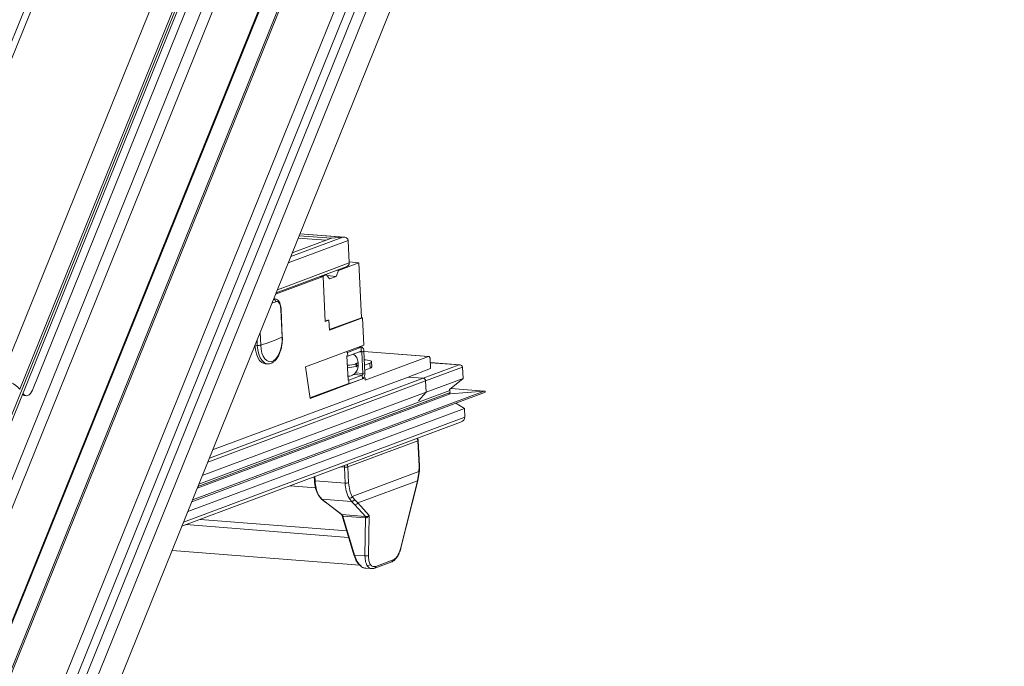
# Model space of a CAD drawing. Units: millimetres. Extents: x -23272466 to 44913, y -22484634 to 188.
# Drawn here: x -23269926 to -23269885, y -22484484 to -22484457 of the extents above; entities that cross this region are included whole.
import ezdxf

# ---------------------------------------------------------------- set-up
doc = ezdxf.new("R2010")
doc.units = ezdxf.units.MM
doc.layers.get('0').update_dxf_attribs({"lineweight": 20})
doc.layers.add('arkusz', color=7, linetype='Continuous')
doc.styles.get("Standard").update_dxf_attribs({"font": 'arial.ttf'})

msp = doc.modelspace()

# ---------------------------------------------------------------- linework, layer by layer
at = {"color": 152, "linetype": 'Continuous', "lineweight": 13, "true_color": 0x2776bb}
for p, q in [((-23269904.582, -22484437.322), (-23269939.481, -22484523.703)), ((-23269907.954, -22484437.65), (-23269941.394, -22484520.42)), ((-23269941.357, -22484520.486), (-23269907.931, -22484437.749)), ((-23269904.181, -22484437.522), (-23269939.079, -22484523.903)), ((-23269905.708, -22484437.981), (-23269939.89, -22484522.588)), ((-23269939.596, -22484523.054), (-23269905.199, -22484437.915)), ((-23269912.027, -22484441.025), (-23269943.127, -22484518.005)), ((-23269943.676, -22484515.691), (-23269913.579, -22484441.194)), ((-23269904.846, -22484441.638), (-23269937.04, -22484521.324)), ((-23269939.397, -22484513.51), (-23269910.805, -22484442.738)), ((-23269939.385, -22484513.569), (-23269910.792, -22484442.794)), ((-23269920.657, -22484442.794), (-23269932.214, -22484471.4)), ((-23269931.873, -22484471.284), (-23269920.372, -22484442.816)), ((-23269914.492, -22484443.192), (-23269943.762, -22484515.641)), ((-23269927.05, -22484471.661), (-23269915.565, -22484443.232)), ((-23269926.251, -22484472.054), (-23269914.589, -22484443.188)), ((-23269913.593, -22484443.708), (-23269943.529, -22484517.805)), ((-23269925.715, -22484472.094), (-23269914.197, -22484443.584)), ((-23269912.483, -22484465.826), (-23269914.998, -22484466.765)), ((-23269912.71, -22484465.689), (-23269914.892, -22484466.504)), ((-23269913.18, -22484465.733), (-23269914.829, -22484466.348)), ((-23269913.411, -22484465.819), (-23269914.579, -22484465.728)), ((-23269913.18, -22484465.733), (-23269914.538, -22484465.627)), ((-23269912.71, -22484465.689), (-23269914.506, -22484465.549)), ((-23269912.658, -22484465.689), (-23269914.505, -22484465.545)), ((-23269912.71, -22484465.689), (-23269913.18, -22484465.733)), ((-23269912.483, -22484465.826), (-23269912.441, -22484466.769)), ((-23269915.506, -22484468.022), (-23269912.575, -22484466.929)), ((-23269912.441, -22484466.769), (-23269915.454, -22484467.893)), ((-23269912.894, -22484467.078), (-23269912.996, -22484467.329)), ((-23269912.894, -22484467.078), (-23269912.96, -22484467.073)), ((-23269912.037, -22484466.758), (-23269912.894, -22484467.078)), ((-23269912.037, -22484466.758), (-23269912.443, -22484466.726)), ((-23269911.934, -22484469.063), (-23269912.037, -22484466.758)), ((-23269913.54, -22484467.339), (-23269915.53, -22484468.082)), ((-23269913.652, -22484467.331), (-23269913.54, -22484467.339)), ((-23269913.586, -22484467.336), (-23269913.652, -22484467.331)), ((-23269913.392, -22484467.264), (-23269913.586, -22484467.336)), ((-23269913.54, -22484467.339), (-23269913.456, -22484469.225)), ((-23269913.392, -22484467.264), (-23269913.458, -22484467.258)), ((-23269913.272, -22484467.432), (-23269913.392, -22484467.264)), ((-23269912.996, -22484467.329), (-23269913.367, -22484467.3)), ((-23269912.996, -22484467.329), (-23269913.272, -22484467.432)), ((-23269915.621, -22484468.28), (-23269915.562, -22484468.277)), ((-23269915.561, -22484468.27), (-23269915.604, -22484468.267)), ((-23269915.256, -22484469.877), (-23269915.307, -22484468.724)), ((-23269915.246, -22484469.867), (-23269915.297, -22484468.714)), ((-23269915.297, -22484468.715), (-23269915.297, -22484468.714)), ((-23269913.273, -22484469.562), (-23269911.934, -22484469.063)), ((-23269913.272, -22484469.582), (-23269911.888, -22484469.066)), ((-23269911.934, -22484469.063), (-23269911.888, -22484469.066)), ((-23269911.888, -22484469.066), (-23269911.837, -22484470.219)), ((-23269913.457, -22484469.205), (-23269913.336, -22484469.16)), ((-23269913.456, -22484469.225), (-23269913.29, -22484469.163)), ((-23269913.336, -22484469.16), (-23269913.29, -22484469.163)), ((-23269913.29, -22484469.163), (-23269913.272, -22484469.582)), ((-23269916.176, -22484469.682), (-23269916.153, -22484470.211)), ((-23269916.293, -22484470.223), (-23269916.392, -22484470.215)), ((-23269916.293, -22484470.223), (-23269916.303, -22484469.997)), ((-23269911.837, -22484470.219), (-23269914.272, -22484471.127)), ((-23269911.946, -22484470.302), (-23269912.512, -22484470.514)), ((-23269911.946, -22484470.302), (-23269912.041, -22484470.295)), ((-23269911.92, -22484470.298), (-23269912.028, -22484470.29)), ((-23269911.939, -22484470.459), (-23269911.946, -22484470.302)), ((-23269912.512, -22484470.514), (-23269912.558, -22484470.51)), ((-23269912.505, -22484470.671), (-23269912.551, -22484470.667)), ((-23269912.546, -22484470.483), (-23269912.545, -22484470.505)), ((-23269912.537, -22484470.668), (-23269912.493, -22484471.668)), ((-23269912.505, -22484470.671), (-23269912.512, -22484470.514)), ((-23269911.939, -22484470.459), (-23269912.505, -22484470.671)), ((-23269911.909, -22484470.502), (-23269912.027, -22484470.492)), ((-23269911.909, -22484470.502), (-23269911.825, -22484470.471)), ((-23269911.868, -22484471.402), (-23269911.909, -22484470.502)), ((-23269911.785, -22484471.371), (-23269911.825, -22484470.471)), ((-23269909.102, -22484470.693), (-23269911.825, -22484470.48)), ((-23269911.825, -22484470.483), (-23269909.115, -22484470.694)), ((-23269911.771, -22484471.686), (-23269909.115, -22484470.694)), ((-23269909.055, -22484470.779), (-23269909.036, -22484471.198)), ((-23269915.971, -22484470.989), (-23269915.87, -22484470.997)), ((-23269915.87, -22484470.997), (-23269915.882, -22484470.996)), ((-23269914.272, -22484471.127), (-23269914.084, -22484472.442)), ((-23269912.162, -22484470.995), (-23269912.157, -22484471.1)), ((-23269912.129, -22484471.09), (-23269912.134, -22484470.985)), ((-23269912.067, -22484471.042), (-23269912.072, -22484470.937)), ((-23269911.76, -22484470.828), (-23269911.81, -22484470.825)), ((-23269911.8, -22484471.05), (-23269911.579, -22484470.967)), ((-23269911.79, -22484471.259), (-23269911.57, -22484471.177)), ((-23269911.579, -22484470.967), (-23269911.57, -22484471.177)), ((-23269911.493, -22484471.117), (-23269911.502, -22484470.908)), ((-23269909.036, -22484471.198), (-23269909.977, -22484471.549)), ((-23269907.842, -22484471.041), (-23269909.337, -22484471.599)), ((-23269907.691, -22484471.132), (-23269909.24, -22484471.711)), ((-23269907.808, -22484471.041), (-23269909.048, -22484470.944)), ((-23269907.842, -22484471.041), (-23269909.047, -22484470.947)), ((-23269907.67, -22484471.604), (-23269907.691, -22484471.132)), ((-23269909.337, -22484471.599), (-23269918.302, -22484474.944)), ((-23269909.977, -22484471.549), (-23269918.165, -22484474.604)), ((-23269914.084, -22484472.442), (-23269911.776, -22484471.581)), ((-23269912.46, -22484471.676), (-23269911.894, -22484471.465)), ((-23269912.453, -22484471.834), (-23269911.887, -22484471.622)), ((-23269911.894, -22484471.465), (-23269912.257, -22484471.437)), ((-23269911.868, -22484471.402), (-23269912.19, -22484471.377)), ((-23269911.894, -22484471.465), (-23269911.887, -22484471.622)), ((-23269911.868, -22484471.402), (-23269911.785, -22484471.371)), ((-23269911.834, -22484471.576), (-23269911.776, -22484471.581)), ((-23269911.776, -22484471.581), (-23269911.771, -22484471.686)), ((-23269909.977, -22484471.549), (-23269909.337, -22484471.599)), ((-23269909.219, -22484472.182), (-23269907.67, -22484471.604)), ((-23269907.67, -22484471.604), (-23269908.24, -22484472.078)), ((-23269909.24, -22484471.711), (-23269918.372, -22484475.118)), ((-23269914.087, -22484472.422), (-23269912.499, -22484471.83)), ((-23269912.506, -22484471.673), (-23269912.46, -22484471.676)), ((-23269912.499, -22484471.83), (-23269912.453, -22484471.834)), ((-23269912.46, -22484471.676), (-23269912.453, -22484471.834)), ((-23269909.24, -22484471.711), (-23269909.219, -22484472.182)), ((-23269906.788, -22484472.138), (-23269908.181, -22484472.029)), ((-23269906.778, -22484472.138), (-23269908.18, -22484472.028)), ((-23269926.251, -22484472.054), (-23269926.24, -22484472.069)), ((-23269926.122, -22484472.239), (-23269926.114, -22484472.239)), ((-23269926.119, -22484472.233), (-23269926.114, -22484472.239)), ((-23269926.062, -22484472.324), (-23269925.971, -22484472.33)), ((-23269919.042, -22484476.776), (-23269906.77, -22484472.197)), ((-23269906.788, -22484472.138), (-23269919.011, -22484476.698)), ((-23269908.213, -22484472.256), (-23269918.814, -22484476.211)), ((-23269908.216, -22484472.193), (-23269918.784, -22484476.136)), ((-23269908.22, -22484472.112), (-23269918.744, -22484476.039)), ((-23269909.219, -22484472.182), (-23269918.6, -22484475.682)), ((-23269909.546, -22484472.549), (-23269909.219, -22484472.182)), ((-23269908.213, -22484472.256), (-23269908.233, -22484472.254)), ((-23269908.216, -22484472.193), (-23269908.22, -22484472.112)), ((-23269906.788, -22484472.138), (-23269908.213, -22484472.256)), ((-23269907.614, -22484472.861), (-23269919.208, -22484477.187)), ((-23269907.972, -22484472.646), (-23269907.614, -22484472.861)), ((-23269907.598, -22484473.228), (-23269907.614, -22484472.861)), ((-23269907.598, -22484473.228), (-23269919.386, -22484477.626)), ((-23269919.455, -22484477.798), (-23269907.776, -22484473.441)), ((-23269909.562, -22484474.223), (-23269912.495, -22484475.317)), ((-23269909.582, -22484474.135), (-23269909.604, -22484474.122)), ((-23269909.515, -22484475.28), (-23269909.562, -22484474.223)), ((-23269909.499, -22484475.268), (-23269909.547, -22484474.211)), ((-23269912.807, -22484475.318), (-23269912.642, -22484475.33)), ((-23269912.642, -22484475.33), (-23269912.613, -22484475.99)), ((-23269912.495, -22484475.317), (-23269912.466, -22484475.976)), ((-23269909.519, -22484475.511), (-23269909.515, -22484475.28)), ((-23269913.909, -22484475.729), (-23269913.902, -22484475.882)), ((-23269913.871, -22484475.892), (-23269913.879, -22484475.717)), ((-23269909.519, -22484475.511), (-23269912.313, -22484476.554)), ((-23269909.583, -22484475.893), (-23269909.523, -22484475.549)), ((-23269909.571, -22484475.893), (-23269909.509, -22484475.553)), ((-23269909.519, -22484475.511), (-23269909.523, -22484475.549)), ((-23269909.509, -22484475.553), (-23269909.505, -22484475.513)), ((-23269914.917, -22484476.105), (-23269913.858, -22484476.187)), ((-23269912.613, -22484475.99), (-23269913.871, -22484475.892)), ((-23269909.583, -22484475.893), (-23269912.088, -22484476.827)), ((-23269910.296, -22484478.742), (-23269909.583, -22484475.893)), ((-23269910.287, -22484478.76), (-23269909.57, -22484475.893)), ((-23269913.749, -22484476.49), (-23269913.617, -22484476.651)), ((-23269913.716, -22484476.509), (-23269913.59, -22484476.662)), ((-23269912.313, -22484476.554), (-23269912.224, -22484476.677)), ((-23269913.617, -22484476.65), (-23269913.46, -22484476.775)), ((-23269912.343, -22484476.76), (-23269913.59, -22484476.662)), ((-23269913.59, -22484476.662), (-23269913.434, -22484476.786)), ((-23269913.456, -22484476.779), (-23269912.763, -22484477.31)), ((-23269913.434, -22484476.786), (-23269912.748, -22484477.312)), ((-23269912.443, -22484476.632), (-23269912.343, -22484476.76)), ((-23269912.207, -22484476.9), (-23269912.343, -22484476.76)), ((-23269912.224, -22484476.677), (-23269912.088, -22484476.827)), ((-23269912.207, -22484476.9), (-23269911.76, -22484477.39)), ((-23269912.088, -22484476.827), (-23269911.609, -22484477.352)), ((-23269912.748, -22484477.312), (-23269911.781, -22484477.388)), ((-23269912.735, -22484477.366), (-23269912.247, -22484479.002)), ((-23269911.755, -22484477.447), (-23269912.706, -22484477.373)), ((-23269912.706, -22484477.373), (-23269912.218, -22484479.007)), ((-23269911.781, -22484477.388), (-23269911.76, -22484477.39)), ((-23269911.609, -22484477.352), (-23269911.638, -22484479.028)), ((-23269919.285, -22484477.735), (-23269912.466, -22484478.267)), ((-23269918.695, -22484477.515), (-23269912.548, -22484477.994)), ((-23269911.755, -22484477.447), (-23269911.783, -22484479.041)), ((-23269911.745, -22484477.447), (-23269911.755, -22484477.447)), ((-23269919.868, -22484478.82), (-23269911.993, -22484479.434)), ((-23269912.247, -22484479.002), (-23269912.246, -22484479.003)), ((-23269912.218, -22484479.007), (-23269911.783, -22484479.041)), ((-23269911.597, -22484479.434), (-23269911.681, -22484479.451)), ((-23269911.376, -22484479.559), (-23269910.657, -22484479.291)), ((-23269911.323, -22484479.484), (-23269910.603, -22484479.216)), ((-23269911.761, -22484479.56), (-23269911.508, -22484479.579))]:
    msp.add_line(p, q, dxfattribs=at)
at = {"color": 152, "linetype": 'Continuous', "lineweight": 13, "true_color": 0x2776bb, "flags": 128}
for points in [[(-23269916.153, -22484470.211), (-23269916.135, -22484470.384), (-23269916.098, -22484470.542), (-23269916.045, -22484470.678), (-23269915.976, -22484470.787), (-23269915.896, -22484470.863), (-23269915.807, -22484470.903), (-23269915.714, -22484470.906), (-23269915.62, -22484470.871), (-23269915.53, -22484470.799), (-23269915.447, -22484470.695), (-23269915.376, -22484470.563), (-23269915.319, -22484470.408), (-23269915.279, -22484470.236), (-23269915.258, -22484470.057), (-23269915.256, -22484469.877)], [(-23269915.256, -22484469.877), (-23269915.249, -22484469.873), (-23269915.246, -22484469.869), (-23269915.246, -22484469.867)], [(-23269916.394, -22484470.215), (-23269916.374, -22484470.407), (-23269916.334, -22484470.582), (-23269916.274, -22484470.734), (-23269916.198, -22484470.854), (-23269916.109, -22484470.939), (-23269916.01, -22484470.983), (-23269915.971, -22484470.989)], [(-23269915.882, -22484470.996), (-23269915.909, -22484470.991), (-23269916.008, -22484470.946), (-23269916.097, -22484470.862), (-23269916.174, -22484470.742), (-23269916.233, -22484470.59), (-23269916.274, -22484470.415), (-23269916.293, -22484470.223)], [(-23269911.825, -22484470.471), (-23269911.829, -22484470.43), (-23269911.837, -22484470.394), (-23269911.849, -22484470.361), (-23269911.865, -22484470.334), (-23269911.882, -22484470.315), (-23269911.902, -22484470.302), (-23269911.924, -22484470.298), (-23269911.946, -22484470.302)], [(-23269911.909, -22484470.502), (-23269911.909, -22484470.492), (-23269911.912, -22484470.482), (-23269911.914, -22484470.474), (-23269911.918, -22484470.468), (-23269911.923, -22484470.463), (-23269911.928, -22484470.46), (-23269911.933, -22484470.458), (-23269911.939, -22484470.459)], [(-23269909.115, -22484470.694), (-23269909.104, -22484470.692), (-23269909.093, -22484470.695), (-23269909.083, -22484470.701), (-23269909.074, -22484470.711), (-23269909.067, -22484470.724), (-23269909.061, -22484470.74), (-23269909.057, -22484470.759), (-23269909.055, -22484470.779)], [(-23269912.134, -22484470.985), (-23269912.135, -22484470.975), (-23269912.139, -22484470.968), (-23269912.143, -22484470.964), (-23269912.149, -22484470.964), (-23269912.154, -22484470.968), (-23269912.158, -22484470.975), (-23269912.161, -22484470.985), (-23269912.162, -22484470.995)], [(-23269912.157, -22484471.1), (-23269912.155, -22484471.11), (-23269912.152, -22484471.117), (-23269912.147, -22484471.121), (-23269912.142, -22484471.121), (-23269912.137, -22484471.117), (-23269912.132, -22484471.11), (-23269912.13, -22484471.1), (-23269912.129, -22484471.09)], [(-23269911.579, -22484470.967), (-23269911.534, -22484470.947), (-23269911.508, -22484470.925), (-23269911.503, -22484470.904), (-23269911.518, -22484470.884), (-23269911.553, -22484470.866), (-23269911.606, -22484470.85), (-23269911.676, -22484470.837), (-23269911.76, -22484470.828)], [(-23269926.062, -22484472.324), (-23269926.107, -22484472.313), (-23269926.144, -22484472.294)], [(-23269926.114, -22484472.239), (-23269926.068, -22484472.289), (-23269926.016, -22484472.32), (-23269925.962, -22484472.33), (-23269925.906, -22484472.32), (-23269925.851, -22484472.29), (-23269925.8, -22484472.241), (-23269925.754, -22484472.175), (-23269925.715, -22484472.094)], [(-23269909.509, -22484475.553), (-23269909.508, -22484475.553), (-23269909.509, -22484475.552), (-23269909.514, -22484475.551), (-23269909.523, -22484475.549)], [(-23269909.505, -22484475.513), (-23269909.504, -22484475.513), (-23269909.504, -22484475.513)], [(-23269913.902, -22484475.882), (-23269913.902, -22484475.883), (-23269913.902, -22484475.883)], [(-23269913.46, -22484476.775), (-23269913.458, -22484476.777), (-23269913.456, -22484476.779)], [(-23269911.376, -22484479.559), (-23269911.378, -22484479.56), (-23269911.379, -22484479.56)]]:
    msp.add_lwpolyline(points, dxfattribs=at)
at = {"color": 152, "linetype": 'Continuous', "lineweight": 13, "true_color": 0x2776bb}
for centre, radius, start, end in [((-23269915.638, -22484468.393), 0.115, 1.2218, 76.3102), ((-23269917.965, -22484462.48), 6.396, 290.9344, 292.4524), ((-23269915.31, -22484468.711), 0.0136, 281.0826, 342.2875), ((-23269918.247, -22484463.231), 7.288, 286.6972, 294.2252), ((-23269916.258, -22484469.789), 0.436, 265.3262, 283.9957), ((-23269912.553, -22484469.679), 1.373, 271.3603, 286.5599), ((-23269912.548, -22484469.784), 1.373, 271.3603, 286.5599), ((-23269912.142, -22484470.911), 0.0747, 276.2222, 339.0949), ((-23269912.137, -22484471.015), 0.0749, 276.2584, 338.9826), ((-23269911.58, -22484471.084), 0.0934, 276.2247, 339.087), ((-23269911.933, -22484471.413), 0.0656, 306.9776, 9.0244), ((-23269912.045, -22484471.412), 0.262, 306.9776, 9.0244), ((-23269909.355, -22484471.711), 0.114, 0.4318, 80.9079), ((-23269927.143, -22484472.858), 1.201, 42.0224, 85.536), ((-23269909.677, -22484474.219), 0.112, 40.509, 55.9), ((-23269909.688, -22484474.228), 0.127, 2.6839, 40.4358), ((-23269909.564, -22484474.204), 0.0187, 276.266, 338.9589), ((-23269912.446, -22484475.321), 0.196, 159.2466, 182.8023), ((-23269912.608, -22484474.837), 0.495, 266.0162, 275.3971), ((-23269912.58, -22484475.051), 0.279, 273.8318, 287.6548), ((-23269912.618, -22484475.321), 0.123, 2.1461, 55.0702), ((-23269909.517, -22484475.261), 0.0187, 276.2247, 339.087), ((-23269909.535, -22484475.732), 0.221, 81.9954, 85.947), ((-23269913.874, -22484475.842), 0.0502, 236.5943, 273.3324), ((-23269912.471, -22484475.868), 1.401, 180.9595, 207.2136), ((-23269912.576, -22484475.58), 0.412, 264.9431, 285.5685), ((-23269911.249, -22484475.973), 1.364, 180.7089, 208.8717), ((-23269909.575, -22484475.871), 0.023, 250.3158, 283.0553), ((-23269913.716, -22484476.471), 0.0382, 212.6625, 269.5457), ((-23269912.438, -22484476.492), 0.14, 268.0408, 333.7184), ((-23269913.433, -22484476.748), 0.0381, 233.0914, 269.1238), ((-23269912.198, -22484476.781), 0.119, 265.6856, 337.0507), ((-23269912.228, -22484478.972), 0.0361, 239.0491, 286.4681), ((-23269911.728, -22484478.847), 0.202, 254.1397, 296.3718), ((-23269911.41, -22484479.478), 0.0876, 292.7591, 356.2757)]:
    msp.add_arc(centre, radius, start, end, dxfattribs=at)
for centre, major_axis, start_param, end_param in [((-23269912.703, -22484465.847), (0.219, 0.031), 6.215699, 7.786496), ((-23269912.661, -22484466.79), (0.219, 0.031), 5.01461, 6.215699), ((-23269907.838, -22484471.146), (0.146, 0.021), 6.215699, 7.786496), ((-23269908.215, -22484472.225), (0.0439, 0.0062), 2.242725, 4.648223), ((-23269908.293, -22484472.119), (0.0731, 0.0103), 6.215699, 7.287855), ((-23269906.787, -22484472.169), (0.0439, 0.0062), 5.01461, 7.786496), ((-23269907.891, -22484473.255), (0.292, 0.041), 5.01461, 6.215699)]:
    msp.add_ellipse(centre, major_axis=major_axis, ratio=0.70887, start_param=start_param, end_param=end_param, dxfattribs=at)
for points, knots in [([(-23269915.299, -22484468.715), (-23269915.299, -22484468.702), (-23269915.299, -22484468.644), (-23269915.317, -22484468.548), (-23269915.351, -22484468.44), (-23269915.401, -22484468.355), (-23269915.465, -22484468.299), (-23269915.523, -22484468.27), (-23269915.555, -22484468.273), (-23269915.562, -22484468.273)], [0, 0, 0, 0, 0.059937, 0.254813, 0.454288, 0.642469, 0.806787, 0.959939, 1, 1, 1, 1]), ([(-23269915.307, -22484468.724), (-23269915.31, -22484468.694), (-23269915.315, -22484468.617), (-23269915.343, -22484468.51), (-23269915.391, -22484468.423), (-23269915.453, -22484468.376), (-23269915.499, -22484468.386), (-23269915.522, -22484468.391)], [0, 0, 0, 0, 0.138785, 0.352776, 0.567916, 0.783678, 1, 1, 1, 1]), ([(-23269915.885, -22484470.991), (-23269915.867, -22484470.994), (-23269915.815, -22484471.004), (-23269915.725, -22484470.981), (-23269915.626, -22484470.931), (-23269915.533, -22484470.85), (-23269915.448, -22484470.74), (-23269915.375, -22484470.604), (-23269915.315, -22484470.447), (-23269915.273, -22484470.277), (-23269915.248, -22484470.098), (-23269915.242, -22484469.96), (-23269915.245, -22484469.884), (-23269915.246, -22484469.867)], [0, 0, 0, 0, 0.04846, 0.142387, 0.236653, 0.335508, 0.439545, 0.546119, 0.652574, 0.758438, 0.863893, 0.969241, 1, 1, 1, 1]), ([(-23269912.072, -22484470.937), (-23269912.076, -22484470.901), (-23269912.084, -22484470.83), (-23269912.127, -22484470.73), (-23269912.187, -22484470.644), (-23269912.242, -22484470.603), (-23269912.269, -22484470.583)], [0, 0, 0, 0, 0.259274, 0.511456, 0.764868, 1, 1, 1, 1]), ([(-23269912.5, -22484471.518), (-23269912.47, -22484471.517), (-23269912.403, -22484471.514), (-23269912.309, -22484471.476), (-23269912.225, -22484471.419), (-23269912.158, -22484471.348), (-23269912.109, -22484471.266), (-23269912.072, -22484471.164), (-23269912.069, -22484471.087), (-23269912.067, -22484471.042)], [0, 0, 0, 0, 0.125, 0.276006, 0.4161391, 0.549363, 0.6801226, 0.8155959, 1, 1, 1, 1]), ([(-23269909.547, -22484474.211), (-23269909.547, -22484474.211), (-23269909.545, -22484474.198), (-23269909.553, -22484474.177), (-23269909.566, -22484474.152), (-23269909.577, -22484474.14), (-23269909.582, -22484474.135)], [0, 0, 0, 0, 0.010262, 0.433898, 0.759144, 1, 1, 1, 1]), ([(-23269909.504, -22484475.505), (-23269909.5, -22484475.441), (-23269909.495, -22484475.361), (-23269909.499, -22484475.283), (-23269909.5, -22484475.268)], [0, 0, 0, 0, 0.8038, 1, 1, 1, 1]), ([(-23269913.902, -22484475.883), (-23269913.891, -22484476), (-23269913.868, -22484476.233), (-23269913.788, -22484476.405), (-23269913.748, -22484476.491)], [0, 0, 0, 0, 0.49928, 1, 1, 1, 1]), ([(-23269913.616, -22484476.65), (-23269913.613, -22484476.653), (-23269913.607, -22484476.66), (-23269913.596, -22484476.662), (-23269913.59, -22484476.662)], [0, 0, 0, 0, 0.388099, 1, 1, 1, 1]), ([(-23269912.224, -22484476.677), (-23269912.229, -22484476.689), (-23269912.24, -22484476.713), (-23269912.271, -22484476.741), (-23269912.307, -22484476.759), (-23269912.331, -22484476.76), (-23269912.343, -22484476.76)], [0, 0, 0, 0, 0.240881, 0.5, 0.759119, 1, 1, 1, 1]), ([(-23269912.771, -22484477.304), (-23269912.769, -22484477.306), (-23269912.762, -22484477.312), (-23269912.752, -22484477.326), (-23269912.742, -22484477.346), (-23269912.737, -22484477.361), (-23269912.734, -22484477.369)], [0, 0, 0, 0, 0.1837305, 0.4519003, 0.7240213, 1, 1, 1, 1]), ([(-23269912.77, -22484477.304), (-23269912.768, -22484477.305), (-23269912.763, -22484477.311), (-23269912.754, -22484477.311), (-23269912.748, -22484477.312)], [0, 0, 0, 0, 0.269197, 1, 1, 1, 1]), ([(-23269912.706, -22484477.373), (-23269912.709, -22484477.365), (-23269912.715, -22484477.351), (-23269912.729, -22484477.329), (-23269912.741, -22484477.319), (-23269912.748, -22484477.312)], [0, 0, 0, 0, 0.29084, 0.554647, 1, 1, 1, 1]), ([(-23269912.706, -22484477.373), (-23269912.712, -22484477.373), (-23269912.724, -22484477.374), (-23269912.734, -22484477.371), (-23269912.734, -22484477.368), (-23269912.734, -22484477.367)], [0, 0, 0, 0, 0.406507, 0.813014, 1, 1, 1, 1]), ([(-23269911.76, -22484477.39), (-23269911.748, -22484477.391), (-23269911.724, -22484477.393), (-23269911.683, -22484477.387), (-23269911.641, -22484477.374), (-23269911.621, -22484477.36), (-23269911.609, -22484477.352)], [0, 0, 0, 0, 0.194863, 0.41718, 0.689575, 1, 1, 1, 1]), ([(-23269911.76, -22484477.39), (-23269911.758, -22484477.393), (-23269911.754, -22484477.399), (-23269911.749, -22484477.412), (-23269911.746, -22484477.428), (-23269911.745, -22484477.441), (-23269911.745, -22484477.447)], [0, 0, 0, 0, 0.247655, 0.500001, 0.752346, 1, 1, 1, 1]), ([(-23269911.609, -22484477.352), (-23269911.618, -22484477.367), (-23269911.636, -22484477.396), (-23269911.673, -22484477.427), (-23269911.71, -22484477.445), (-23269911.734, -22484477.446), (-23269911.745, -22484477.447)], [0, 0, 0, 0, 0.310427, 0.582823, 0.804983, 1, 1, 1, 1]), ([(-23269912.246, -22484479.003), (-23269912.219, -22484479.077), (-23269912.165, -22484479.225), (-23269912.072, -22484479.373), (-23269912.009, -22484479.422), (-23269911.993, -22484479.435)], [0, 0, 0, 0, 0.424297, 0.853193, 1, 1, 1, 1]), ([(-23269912.218, -22484479.007), (-23269912.183, -22484479.104), (-23269912.117, -22484479.291), (-23269911.966, -22484479.472), (-23269911.842, -22484479.559), (-23269911.775, -22484479.552), (-23269911.76, -22484479.55)], [0, 0, 0, 0, 0.324682, 0.625287, 0.919241, 1, 1, 1, 1]), ([(-23269911.783, -22484479.041), (-23269911.777, -22484479.132), (-23269911.766, -22484479.307), (-23269911.682, -22484479.483), (-23269911.595, -22484479.575), (-23269911.531, -22484479.568), (-23269911.515, -22484479.567)], [0, 0, 0, 0, 0.314847, 0.608339, 0.90161, 1, 1, 1, 1]), ([(-23269911.638, -22484479.028), (-23269911.635, -22484479.107), (-23269911.628, -22484479.259), (-23269911.559, -22484479.417), (-23269911.458, -22484479.508), (-23269911.369, -22484479.492), (-23269911.323, -22484479.484)], [0, 0, 0, 0, 0.258508, 0.499274, 0.739582, 1, 1, 1, 1]), ([(-23269910.648, -22484479.287), (-23269910.611, -22484479.267), (-23269910.537, -22484479.227), (-23269910.431, -22484479.095), (-23269910.341, -22484478.93), (-23269910.303, -22484478.804), (-23269910.284, -22484478.742)], [0, 0, 0, 0, 0.2538455, 0.5052463, 0.7539875, 1, 1, 1, 1]), ([(-23269910.603, -22484479.216), (-23269910.573, -22484479.2), (-23269910.513, -22484479.167), (-23269910.424, -22484479.056), (-23269910.346, -22484478.911), (-23269910.313, -22484478.798), (-23269910.296, -22484478.742)], [0, 0, 0, 0, 0.246279, 0.495735, 0.747253, 1, 1, 1, 1]), ([(-23269910.296, -22484478.742), (-23269910.29, -22484478.743), (-23269910.282, -22484478.744), (-23269910.284, -22484478.743), (-23269910.285, -22484478.742)], [0, 0, 0, 0, 0.773837, 1, 1, 1, 1]), ([(-23269911.993, -22484479.435), (-23269911.962, -22484479.464), (-23269911.885, -22484479.537), (-23269911.802, -22484479.551), (-23269911.752, -22484479.56)], [0, 0, 0, 0, 0.3967385, 1, 1, 1, 1]), ([(-23269910.603, -22484479.216), (-23269910.606, -22484479.227), (-23269910.611, -22484479.25), (-23269910.63, -22484479.277), (-23269910.648, -22484479.286), (-23269910.657, -22484479.29)], [0, 0, 0, 0, 0.339978, 0.679956, 1, 1, 1, 1]), ([(-23269911.517, -22484479.575), (-23269911.5, -22484479.577), (-23269911.452, -22484479.585), (-23269911.401, -22484479.567), (-23269911.368, -22484479.555)], [0, 0, 0, 0, 0.354386, 1, 1, 1, 1])]:
    msp.add_open_spline(points, degree=3, knots=knots, dxfattribs=at)
for points in [[(-23269912.466, -22484475.976), (-23269912.455, -22484476.089), (-23269912.433, -22484476.314), (-23269912.353, -22484476.474), (-23269912.313, -22484476.554)], [(-23269911.781, -22484477.388), (-23269911.778, -22484477.391), (-23269911.772, -22484477.397), (-23269911.765, -22484477.411), (-23269911.759, -22484477.428), (-23269911.757, -22484477.44), (-23269911.755, -22484477.447)]]:
    msp.add_open_spline(points, degree=3, dxfattribs=at)

# ---------------------------------------------------------------- texts
at = {"layer": 'arkusz', "insert": (-23271189.92, -22484397.392), "char_height": 12, "attachment_point": 1}
msp.add_mtext_dynamic_manual_height_columns('\\pi240.98;This drawing is for informational-demonstrative purposes only \\P\\pi266.41;and as such cannot constitute a basis for performance. \\P\\pi222.77;All dimensions presented in this drawing should be verified on site.\\P\\pi213.65;Roof constructions needs to be right with current building regulations.\\P\\pi228.51;Keylite is not responsible for or the installation quality on the roof.\\P\\pi130.7;Documentation only for personal use. Copying and sharing without permission is prohibited.\\P\\pi468.99;\\P\\pi466.66; ', width=937.97237, gutter_width=12.5, heights=[0], dxfattribs=at)

doc.saveas('drawing.dxf')
